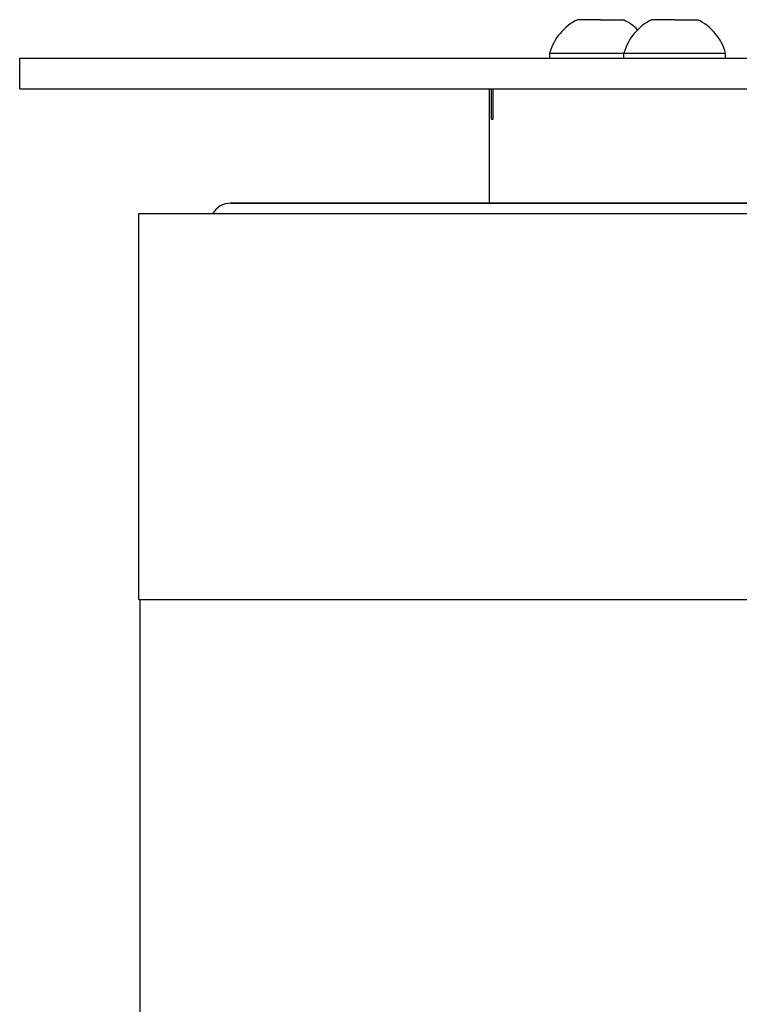
# Model space of a CAD drawing. Units: millimetres. Extents: x 0 to 420, y 0 to 297.
# Drawn here: x 146 to 153, y 215 to 224 of the extents above; entities that cross this region are included whole.
import ezdxf

# ---------------------------------------------------------------- set-up
doc = ezdxf.new("R2010")
doc.units = ezdxf.units.MM
doc.header["$LTSCALE"] = 23.1
doc.layers.get('0').update_dxf_attribs({"linetype": 'CONTINUOUS'})
for name, color, linetype in [('AUTO_AXIS', 7, 'CONTINUOUS'), ('BEZUGSACHSEN', 7, 'CONTINUOUS'), ('FASEN', 7, 'CONTINUOUS'), ('RUNDUNGEN', 7, 'CONTINUOUS')]:
    doc.layers.add(name, color=color, linetype=linetype)

msp = doc.modelspace()

# ---------------------------------------------------------------- linework, layer by layer
at = {"color": 7, "linetype": 'CONTINUOUS'}
for p, q in [((151.8383, 224.3795), (151.7258, 224.3795)), ((151.9508, 224.3795), (152.1758, 224.3795)), ((152.5693, 224.3795), (152.4568, 224.3795)), ((152.6818, 224.3795), (152.9068, 224.3795)), ((151.4508, 223.9995), (151.4508, 224.0495)), ((151.4508, 224.0495), (153.1818, 224.0495)), ((152.1818, 223.9995), (152.1818, 224.0495)), ((153.1818, 223.9995), (153.1818, 224.0495)), ((146.2351, 223.6995), (146.2351, 223.9995)), ((148.3092, 222.5745), (158.2702, 222.5745)), ((147.4092, 218.6745), (147.4092, 222.4745)), ((147.4092, 218.6745), (154.7022, 218.6745)), ((147.4192, 178.3745), (147.4192, 218.6745))]:
    msp.add_line(p, q, dxfattribs=at)
at = {"color": 3, "linetype": 'CONTINUOUS'}
for p, q in [((150.8594, 222.5745), (150.8594, 223.6995)), ((150.878, 223.3995), (150.878, 223.6995)), ((150.8935, 223.3995), (150.8935, 223.6995)), ((150.878, 223.3995), (150.8935, 223.3995))]:
    msp.add_line(p, q, dxfattribs=at)
at = {"color": 7, "linetype": 'CONTINUOUS'}
for centre, start, end in [((151.9508, 223.9124), 115.72071, 164.66815), ((151.9508, 223.9124), 45.14331, 64.27929), ((152.6818, 223.9124), 115.72071, 164.66815), ((152.6818, 223.9124), 15.33185, 64.27929)]:
    msp.add_arc(centre, 0.5185, start, end, dxfattribs=at)
at = {"layer": 'AUTO_AXIS', "color": 7, "linetype": 'CONTINUOUS'}
for p, q in [((151.9508, 224.3795), (151.8383, 224.3795)), ((152.6818, 224.3795), (152.5693, 224.3795))]:
    msp.add_line(p, q, dxfattribs=at)
at = {"layer": 'BEZUGSACHSEN', "color": 3, "linetype": 'CONTINUOUS'}
msp.add_line((146.2351, 223.9995), (159.6722, 223.9995), dxfattribs=at)
at = {"layer": 'BEZUGSACHSEN', "color": 7, "linetype": 'CONTINUOUS'}
msp.add_line((146.2351, 223.6995), (159.6722, 223.6995), dxfattribs=at)
at = {"layer": 'FASEN', "color": 7, "linetype": 'CONTINUOUS'}
msp.add_line((147.4092, 222.4745), (158.2702, 222.4745), dxfattribs=at)
at = {"layer": 'RUNDUNGEN', "color": 7, "linetype": 'CONTINUOUS'}
msp.add_line((158.2702, 222.5745), (148.3092, 222.5745), dxfattribs=at)
msp.add_arc((148.3092, 222.3745), 0.2, 90, 149.97783, dxfattribs=at)

doc.saveas('drawing.dxf')
